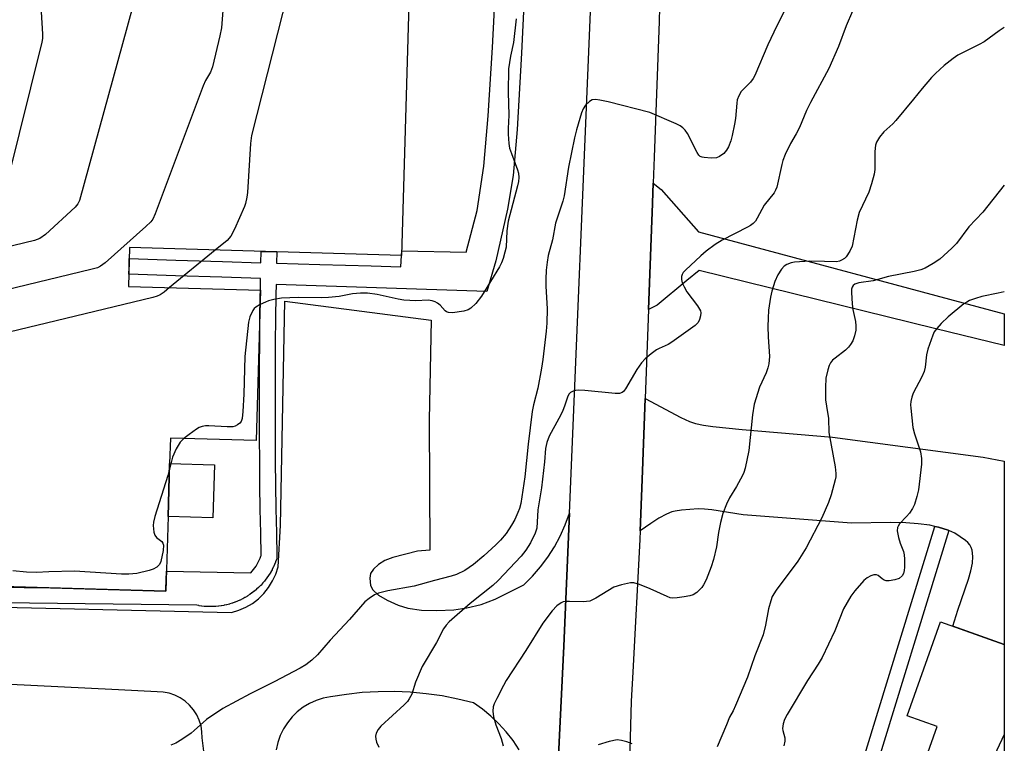
# Model space of a CAD drawing. Units: inches. Extents: x 1225766 to 1231766, y 521456 to 525457.
# Drawn here: x 1231515 to 1231766, y 522774 to 522959 of the extents above; entities that cross this region are included whole.
import ezdxf

# ---------------------------------------------------------------- set-up
doc = ezdxf.new("R2010")
doc.units = ezdxf.units.IN
doc.header["$MEASUREMENT"] = 0
for name, color, linetype in [('BLDG-Footprint', 5, 'Continuous'), ('TRANS-Driveway', 251, 'Continuous'), ('TRANS-Non Street Sidewalk', 7, 'Continuous'), ('TRANS-Parking Lot', 4, 'Continuous'), ('TRANS-Road', 130, 'Continuous'), ('TRANS-Street Sidewalk', 7, 'Continuous'), ('Undefined', 1, 'Continuous')]:
    doc.layers.add(name, color=color, linetype=linetype)

msp = doc.modelspace()

# ---------------------------------------------------------------- linework, layer by layer
at = {"layer": 'BLDG-Footprint'}
for points, elevation in [([(1231552.49, 522831.77), (1231552.89, 522845.26), (1231564.34, 522844.92), (1231563.95, 522831.44)], 428.05), ([(1231766.07, 522799.04), (1231766.06, 522733.05), (1231736.65, 522743.48), (1231748.93, 522778.1), (1231741.25, 522780.82), (1231749.77, 522804.82)], 412.73)]:
    msp.add_lwpolyline(points, close=True, dxfattribs=dict(at, elevation=elevation))
msp.add_polyline3d([(1231614.34, 522974.37, 435.36), (1231612.13, 522898.42, 435.36), (1231542.68, 522900.44, 435.36), (1231542.39, 522890.53, 435.36), (1231576.09, 522889.55, 435.36), (1231574.98, 522851.16, 435.36), (1231553.08, 522851.8, 435.36), (1231552.89, 522845.26, 435.36), (1231552.49, 522831.77, 435.36), (1231551.94, 522812.67, 435.36), (1231495.01, 522814.33, 435.36)], dxfattribs=at)
at = {"layer": 'TRANS-Driveway'}
msp.add_lwpolyline([(1231751.93, 522828.19), (1231751.71, 522828.28), (1231749.29, 522829.04), (1231748.36, 522829.23), (1231747.03, 522829.51), (1231744.1, 522829.89), (1231740.95, 522830.11), (1231737.05, 522830.21), (1231727.04, 522830.04), (1231699.35, 522832.21), (1231691.35, 522833.48), (1231689.53, 522833.65), (1231687.87, 522833.68), (1231683.63, 522833.38), (1231682.03, 522833.13), (1231681.17, 522832.92), (1231679.82, 522832.38), (1231677.86, 522831.32), (1231675.77, 522829.98), (1231673.07, 522828.09), (1231673.72, 522845.63), (1231673.73, 522845.84), (1231674.33, 522861.94), (1231683.43, 522857.04), (1231685.65, 522856.06), (1231687.25, 522855.53), (1231689.24, 522855.12), (1231691.67, 522854.76), (1231699.15, 522853.95), (1231722.24, 522852.03), (1231760.69, 522846.89), (1231766.07, 522845.86), (1231766.07, 522799.04), (1231752.96, 522803.69), (1231754.23, 522807.78), (1231756.96, 522815.71), (1231757.56, 522817.83), (1231757.95, 522819.79), (1231758.07, 522821.56), (1231757.85, 522823.14), (1231757.6, 522823.85), (1231757.24, 522824.51), (1231756.77, 522825.11), (1231756.18, 522825.66), (1231753.48, 522827.46)], close=True, dxfattribs=at)
at = {"layer": 'TRANS-Non Street Sidewalk'}
msp.add_lwpolyline([(1231751.93, 522828.19), (1231732.44, 522764.63), (1231736.88, 522763.05), (1231738.39, 522767.29), (1231744.35, 522765.17), (1231741.6, 522757.44), (1231727.84, 522762.32), (1231748.36, 522829.23), (1231749.29, 522829.04), (1231751.71, 522828.28)], close=True, dxfattribs=at)
at = {"layer": 'TRANS-Parking Lot'}
for points in [[(1231495.64, 522808.91), (1231568.68, 522807.24), (1231570.55, 522807.78), (1231572.34, 522808.56), (1231574.02, 522809.55), (1231575.57, 522810.73), (1231576.96, 522812.09), (1231578.18, 522813.62), (1231579.2, 522815.28), (1231580.01, 522817.05), (1231580.6, 522818.91), (1231581.24, 522829.43), (1231582.33, 522886.78), (1231619.7, 522881.93), (1231619.2, 522856.42), (1231619.32, 522823.18), (1231616.16, 522822.86), (1231609.92, 522821.26), (1231607.9, 522820.47), (1231606.27, 522819.52), (1231604.94, 522818.26), (1231604.19, 522817.18), (1231604, 522816.02), (1231604.2, 522814.12), (1231604.8, 522812.98), (1231606.23, 522811.68), (1231608.47, 522810.35), (1231611.3, 522809.06), (1231613.7, 522808.34), (1231617.19, 522807.85), (1231621.17, 522807.7), (1231625.47, 522807.89), (1231628.83, 522808.41), (1231632.43, 522809.23), (1231636.06, 522810.62), (1231643.36, 522814.28), (1231645.58, 522816.49), (1231647.63, 522818.85), (1231649.5, 522821.36), (1231651.18, 522824), (1231652.66, 522826.76), (1231653.93, 522829.62), (1231654.99, 522832.57), (1231653.57, 522798.66), (1231651.31, 522751.33)], [(1231561.72, 522771.13), (1231561.21, 522775.22), (1231561.16, 522776.74), (1231560.91, 522778.25), (1231560.45, 522779.71), (1231559.81, 522781.1), (1231558.98, 522782.38), (1231557.99, 522783.54), (1231556.85, 522784.56), (1231555.58, 522785.42), (1231554.21, 522786.1), (1231552.76, 522786.58), (1231551.26, 522786.87), (1231549.73, 522786.95), (1231539.81, 522787.45), (1231496.69, 522789.59)], [(1231642.18, 522772.15), (1231640.62, 522774.49), (1231638.89, 522776.72), (1231637, 522778.8), (1231634.96, 522780.74), (1231632.79, 522782.53), (1231630.48, 522784.14), (1231626.51, 522785.12), (1231622.49, 522785.89), (1231618.44, 522786.47), (1231614.37, 522786.84), (1231610.28, 522787.02), (1231606.19, 522786.98), (1231602.11, 522786.75), (1231598.04, 522786.31), (1231594, 522785.68), (1231592.14, 522785.32), (1231590.34, 522784.75), (1231588.62, 522783.98), (1231587, 522783.01), (1231585.5, 522781.85), (1231584.15, 522780.53), (1231582.96, 522779.06), (1231581.96, 522777.46), (1231581.14, 522775.76), (1231580.54, 522773.97), (1231580.14, 522772.12)]]:
    msp.add_lwpolyline(points, dxfattribs=at)
at = {"layer": 'TRANS-Road'}
for points in [[(1231651.31, 522751.33), (1231653.57, 522798.66), (1231654.99, 522832.57), (1231660.37, 522960.69)], [(1231678.02, 522961.82), (1231677.89, 522958.25), (1231676.62, 522923.53), (1231676.38, 522916.96), (1231676.1, 522909.36), (1231676.03, 522907.36), (1231675.18, 522884.68), (1231674.33, 522861.94), (1231673.73, 522845.84), (1231673.72, 522845.63), (1231673.07, 522828.09), (1231672.98, 522825.84), (1231671.19, 522791.94), (1231670.8, 522784.54), (1231670.31, 522769.01)]]:
    msp.add_lwpolyline(points, dxfattribs=at)
msp.add_lwpolyline([(1231675.18, 522884.68), (1231676.03, 522907.36), (1231676.1, 522909.36), (1231676.38, 522916.96), (1231678.48, 522915.31), (1231687.98, 522904.46), (1231766.07, 522883.51), (1231766.07, 522875.41), (1231748.24, 522879.81), (1231688.11, 522894.64), (1231684.99, 522892.04), (1231677.41, 522885.73)], close=True, dxfattribs=at)
at = {"layer": 'TRANS-Street Sidewalk'}
for points in [[(1231644.19, 522980.45, 0), (1231642.79, 522950.13, 0), (1231641.67, 522930.6, 0), (1231640.62, 522918.88, 0), (1231639.23, 522910.28, 0), (1231636.2, 522897.09, 0), (1231633.94, 522889.28, 0), (1231580.11, 522891.02, 0), (1231580.06, 522888.41, 0), (1231579.96, 522882.33, 0), (1231579.89, 522876.25, 0), (1231579.84, 522870.17, 0), (1231579.82, 522864.09, 0), (1231579.82, 522858, 0), (1231579.84, 522851.92, 0), (1231579.89, 522845.84, 0), (1231579.96, 522839.76, 0), (1231580.05, 522833.68, 0), (1231580.16, 522827.6, 0), (1231580.3, 522821.52, 0), (1231580.27, 522821.12, 0), (1231580.19, 522820.79, 0), (1231579.97, 522820.19, 0), (1231579.94, 522820.12, 0), (1231579.7, 522819.53, 0), (1231579.67, 522819.45, 0), (1231579.41, 522818.87, 0), (1231579.37, 522818.8, 0), (1231579.09, 522818.23, 0), (1231579.05, 522818.16, 0), (1231578.73, 522817.59, 0), (1231578.7, 522817.53, 0), (1231578.37, 522816.98, 0), (1231578.32, 522816.92, 0), (1231577.97, 522816.39, 0), (1231577.92, 522816.32, 0), (1231577.55, 522815.8, 0), (1231577.5, 522815.74, 0), (1231577.11, 522815.24, 0), (1231577.06, 522815.18, 0), (1231576.64, 522814.69, 0), (1231576.59, 522814.63, 0), (1231576.15, 522814.16, 0), (1231576.09, 522814.11, 0), (1231575.64, 522813.66, 0), (1231575.58, 522813.6, 0), (1231575.11, 522813.17, 0), (1231575.05, 522813.12, 0), (1231574.56, 522812.7, 0), (1231574.5, 522812.65, 0), (1231574, 522812.26, 0), (1231573.93, 522812.22, 0), (1231573.41, 522811.85, 0), (1231573.35, 522811.8, 0), (1231572.81, 522811.45, 0), (1231572.74, 522811.41, 0), (1231572.18, 522811.07, 0), (1231572.13, 522811.04, 0), (1231571.57, 522810.73, 0), (1231571.5, 522810.7, 0), (1231570.92, 522810.41, 0), (1231570.85, 522810.38, 0), (1231570.27, 522810.12, 0), (1231570.19, 522810.09, 0), (1231569.6, 522809.86, 0), (1231569.54, 522809.83, 0), (1231568.92, 522809.62, 0), (1231568.85, 522809.59, 0), (1231568.24, 522809.4, 0), (1231568.16, 522809.38, 0), (1231567.54, 522809.22, 0), (1231567.46, 522809.2, 0), (1231566.84, 522809.06, 0), (1231566.76, 522809.05, 0), (1231566.13, 522808.94, 0), (1231566.05, 522808.92, 0), (1231565.42, 522808.84, 0), (1231565.34, 522808.83, 0), (1231564.71, 522808.77, 0), (1231564.63, 522808.76, 0), (1231563.99, 522808.73, 0), (1231563.91, 522808.72, 0), (1231563.26, 522808.72, 0), (1231563.19, 522808.72, 0), (1231562.55, 522808.73, 0), (1231562.47, 522808.74, 0), (1231561.83, 522808.78, 0), (1231561.75, 522808.79, 0), (1231561.12, 522808.85, 0), (1231561.04, 522808.86, 0), (1231560.41, 522808.96, 0), (1231560.34, 522808.97, 0), (1231559.87, 522809.06, 0), (1231495.62, 522809.87, 0)], [(1231495.54, 522813.87, 0), (1231522.44, 522813.53, 0), (1231551.94, 522812.67, 0), (1231551.95, 522813.16, 0), (1231552.08, 522817.77, 0), (1231573.63, 522817.32, 0), (1231573.99, 522817.75, 0), (1231574.33, 522818.19, 0), (1231574.66, 522818.64, 0), (1231574.97, 522819.1, 0), (1231575.26, 522819.58, 0), (1231575.53, 522820.06, 0), (1231575.78, 522820.56, 0), (1231576.01, 522821.07, 0), (1231576.22, 522821.58, 0), (1231576.3, 522821.8, 0), (1231576.17, 522827.52, 0), (1231576.05, 522833.61, 0), (1231575.96, 522839.71, 0), (1231575.89, 522845.8, 0), (1231575.84, 522851.9, 0), (1231575.82, 522858, 0), (1231575.82, 522864.09, 0), (1231575.84, 522870.19, 0), (1231575.89, 522876.29, 0), (1231575.96, 522882.38, 0), (1231576.05, 522888.02, 0), (1231576.09, 522889.55, 0), (1231576.08, 522889.55, 0), (1231576.14, 522892.59, 0), (1231566.23, 522892.9, 0), (1231554.35, 522893.28, 0), (1231542.48, 522893.68, 0), (1231542.53, 522895.25, 0), (1231542.6, 522897.68, 0), (1231554.48, 522897.28, 0), (1231566.36, 522896.9, 0), (1231576.22, 522896.59, 0), (1231576.29, 522899.45, 0), (1231576.29, 522899.46, 0), (1231580.28, 522899.34, 0), (1231580.22, 522896.47, 0), (1231591.28, 522896.14, 0), (1231604.34, 522895.77, 0), (1231611.91, 522895.57, 0), (1231612.13, 522898.42, 0), (1231612.17, 522899.62, 0), (1231628.65, 522899.26, 0), (1231631.42, 522909.94, 0), (1231633.16, 522921.22, 0), (1231634.29, 522934.16, 0), (1231635.33, 522951.6, 0), (1231636.5, 522973.09, 0)]]:
    msp.add_polyline3d(points, dxfattribs=at)
at = {"layer": 'Undefined'}
msp.add_line((1231564.53, 522899.8, 430), (1231552.85, 522890.23, 430), dxfattribs=at)
for points, elevation in [([(1231567.81, 522975.72), (1231567.56, 522974.82), (1231567.39, 522973.37), (1231566.15, 522956.57), (1231565.74, 522954.52), (1231563.82, 522946.66), (1231563.32, 522945.29), (1231562.08, 522943.17), (1231561.48, 522941.81), (1231549.19, 522909.08), (1231548.58, 522907.74), (1231548.07, 522907.04), (1231546.8, 522905.83), (1231536.42, 522896.58), (1231535.27, 522895.69), (1231534.48, 522895.32), (1231532.77, 522894.84), (1231486.25, 522883.63)], 432), ([(1231579.52, 522975.38), (1231582.88, 522967.96), (1231583.18, 522966.85), (1231583.08, 522965.7), (1231573.8, 522929.1), (1231573.54, 522927.03), (1231572.78, 522914.5), (1231572.64, 522913.36), (1231572.31, 522911.72), (1231572.04, 522910.92), (1231569.47, 522905.2), (1231568.53, 522903.36), (1231567.55, 522902.28), (1231564.53, 522899.8)], 430), ([(1231545.89, 522970.94), (1231529.83, 522912.45), (1231529.46, 522911.66), (1231528.74, 522910.78), (1231521.16, 522903.84), (1231519.78, 522902.8), (1231518.41, 522902.31), (1231485.24, 522894.28)], 434), ([(1231520.04, 522960.67), (1231520.44, 522955.03), (1231520.42, 522953.85), (1231520.29, 522952.97), (1231511.53, 522917.98)], 436), ([(1231727.31, 522960.85), (1231725.73, 522957.12), (1231723.77, 522951.87), (1231721.3, 522946.22), (1231716.58, 522937.57), (1231715.57, 522935.5), (1231713.75, 522931.15), (1231712.93, 522929.56), (1231711.46, 522927.08), (1231710.12, 522924.23), (1231709.53, 522922.74), (1231709.22, 522921.7), (1231707.95, 522915.93), (1231707.67, 522915.14), (1231707.28, 522914.46), (1231704.78, 522911.28), (1231702.96, 522907.97), (1231702.5, 522907.24), (1231701.96, 522906.6), (1231701.28, 522906.1), (1231700.53, 522905.68), (1231693.98, 522902.37), (1231692.25, 522901.27), (1231689.93, 522899.53), (1231688.53, 522898.32), (1231684.65, 522894.71), (1231684.08, 522894.07), (1231683.79, 522893.6), (1231683.62, 522893.09), (1231683.59, 522892.27), (1231683.81, 522891.48), (1231684.28, 522890.44), (1231685, 522889.18), (1231687.71, 522885.58), (1231688.45, 522884.34), (1231688.56, 522883.83), (1231688.52, 522883.06), (1231688.26, 522882.05), (1231687.92, 522881.35), (1231687.12, 522880.58), (1231681.18, 522876.3), (1231680.23, 522875.73), (1231677.95, 522874.7), (1231677.21, 522874.3), (1231675.85, 522873.31), (1231674.33, 522872.05), (1231673.38, 522871), (1231672.23, 522869.34), (1231669.35, 522864.34), (1231668.83, 522863.71), (1231668.47, 522863.44), (1231667.8, 522863.2), (1231666.66, 522863.17), (1231658.92, 522863.98), (1231657.44, 522864.04), (1231656.59, 522863.93), (1231655.79, 522863.69), (1231655.32, 522863.45), (1231654.95, 522863.12), (1231654.59, 522862.48), (1231653.87, 522860.17), (1231653.21, 522858.59), (1231652.33, 522856.8), (1231649.81, 522852.28), (1231649.22, 522850.66), (1231648.93, 522849.15), (1231648.68, 522845.73), (1231647.89, 522839.11), (1231646.94, 522833.48), (1231646.66, 522828.8), (1231646.25, 522827.48), (1231645.06, 522825.01), (1231643.88, 522823.12), (1231642.64, 522821.59), (1231636.83, 522815.4), (1231635.42, 522814.15), (1231629.63, 522809.56), (1231624.27, 522804.85), (1231623.49, 522804), (1231622.85, 522803.01), (1231621.02, 522799.6), (1231617.39, 522793.39), (1231615.68, 522789.4), (1231614.73, 522786.39), (1231614.11, 522785.18), (1231613.62, 522784.51), (1231612.79, 522783.65), (1231606.85, 522778.14), (1231606.14, 522777.29), (1231605.64, 522776.41), (1231605.46, 522775.64), (1231605.52, 522774.84), (1231605.77, 522774.06), (1231606.34, 522772.78)], 424), ([(1231641.39, 522958.94), (1231640.75, 522952.89), (1231639.93, 522949.33), (1231639.46, 522946.09), (1231639.39, 522940.2), (1231639.56, 522934.26), (1231639.38, 522930.89), (1231639.39, 522929.43), (1231639.56, 522927.04), (1231639.74, 522925.86), (1231640.19, 522924.47), (1231641.78, 522920.34), (1231642, 522919.49), (1231642.1, 522918.34), (1231641.99, 522917.34), (1231641.77, 522916.27), (1231639.38, 522907.2), (1231639.02, 522904.72), (1231638.81, 522900.57), (1231638.54, 522899.28), (1231638.07, 522897.64), (1231637.69, 522896.58), (1231637.15, 522895.54), (1231632.56, 522888.01), (1231631.07, 522886.2), (1231629.85, 522884.97), (1231629.15, 522884.54), (1231628.06, 522884.24), (1231625.18, 522883.82), (1231624.1, 522883.84), (1231623.63, 522884.01), (1231623.23, 522884.3), (1231621.95, 522885.71), (1231621.35, 522886.24), (1231620.68, 522886.61), (1231619.96, 522886.87), (1231618.89, 522887), (1231615.77, 522886.89), (1231612.67, 522887.06), (1231611.25, 522887.3), (1231605.91, 522888.47), (1231603.43, 522888.82), (1231601.66, 522888.8), (1231599.59, 522888.66), (1231596.17, 522887.97), (1231593.49, 522887.69), (1231591.81, 522887.65), (1231585.75, 522887.74), (1231581.49, 522887.51), (1231579.52, 522887.17), (1231578.14, 522886.84), (1231577.35, 522886.55), (1231575.99, 522885.88)], 428), ([(1231766.08, 522956.68), (1231764.74, 522955.8), (1231760.93, 522953.02), (1231759.67, 522952.31), (1231754.25, 522949.6), (1231753.06, 522948.79), (1231750.76, 522946.94), (1231748.54, 522944.97), (1231747.52, 522943.93), (1231745.08, 522941.13), (1231742.93, 522938.41), (1231738.38, 522932.9), (1231737.57, 522932.06), (1231735.32, 522930.03), (1231734.19, 522928.63), (1231733.42, 522927.38), (1231733.18, 522926.62), (1231733.04, 522925.04), (1231733, 522920.43), (1231732.8, 522919.26), (1231732.16, 522916.77), (1231731.47, 522914.58), (1231729, 522909.44), (1231728.5, 522907.44), (1231727.21, 522900.85), (1231726.64, 522899.53), (1231725.67, 522898.11), (1231725.25, 522897.71), (1231724.53, 522897.22), (1231724.02, 522896.99), (1231723.19, 522896.81), (1231720.17, 522896.93), (1231716.4, 522896.95), (1231712.47, 522896.74), (1231711.63, 522896.59), (1231710.57, 522896.18), (1231709.86, 522895.74), (1231709.15, 522894.93), (1231708.26, 522893.53), (1231707.45, 522891.78), (1231706.7, 522889.34), (1231706.36, 522887.83), (1231705.89, 522884.46), (1231705.74, 522882.39), (1231705.7, 522880.31), (1231705.75, 522877.65), (1231706.08, 522872.64), (1231705.97, 522870.79), (1231705.7, 522869.75), (1231705.23, 522868.45), (1231703.57, 522864.78), (1231702.21, 522860.43), (1231701.8, 522857.75), (1231700.83, 522848.64), (1231699.91, 522844.1), (1231699.59, 522842.99), (1231699.23, 522842.2), (1231697.68, 522839.41), (1231695.89, 522836.49), (1231695.15, 522834.91), (1231694.15, 522832.48), (1231693.57, 522830.24), (1231693.11, 522827.67), (1231692.57, 522824), (1231691.84, 522820.74), (1231691.24, 522818.86), (1231689.91, 522815.6), (1231689.29, 522814.29), (1231688.79, 522813.57), (1231687.56, 522812.31), (1231686.6, 522811.72), (1231685.76, 522811.48), (1231684.29, 522811.23), (1231682.5, 522810.98), (1231681.33, 522810.92), (1231680.77, 522811.01), (1231679.95, 522811.28), (1231675.66, 522813.25), (1231672.87, 522814.37), (1231671.47, 522814.78), (1231670.62, 522814.8), (1231668.33, 522814.31), (1231666.38, 522813.68), (1231661.77, 522810.87), (1231660.25, 522810.15), (1231659.4, 522810.01), (1231658.51, 522809.97), (1231655.02, 522810.07), (1231653.9, 522810.03), (1231653.37, 522809.92), (1231652.9, 522809.71), (1231651.83, 522808.93), (1231650.63, 522807.62), (1231648.22, 522804.51), (1231643.89, 522797.51), (1231638.89, 522789.85), (1231638.15, 522788.58), (1231636.44, 522785.22), (1231635.82, 522783.91), (1231635.53, 522783.12), (1231635.42, 522781.99), (1231635.62, 522780.53), (1231636.22, 522778.55), (1231637.55, 522775.05), (1231638.12, 522773.16)], 422), ([(1231766.08, 522916.41), (1231760.6, 522909.54), (1231757.01, 522905.76), (1231753.83, 522901.47), (1231752.69, 522900.27), (1231749.62, 522897.51), (1231747.91, 522896.36), (1231745.86, 522895.22), (1231744.74, 522894.81), (1231743.02, 522894.33), (1231736.47, 522893.06), (1231732.6, 522891.98), (1231728.89, 522891.49), (1231727.93, 522891.09), (1231727.52, 522890.76), (1231727.22, 522890.36), (1231727.08, 522889.86), (1231727.04, 522889.02), (1231727.25, 522886.07), (1231727.43, 522884.62), (1231728.04, 522881.58), (1231728.18, 522880.46), (1231728.15, 522879.32), (1231727.86, 522877.95), (1231727.36, 522876.65), (1231726.79, 522875.69), (1231726.3, 522875.02), (1231725.5, 522874.25), (1231722.85, 522872.23), (1231722.24, 522871.66), (1231721.72, 522871.03), (1231721.36, 522870.3), (1231721, 522869.24), (1231720.5, 522867.06), (1231720.42, 522864.75), (1231720.43, 522861.57), (1231720.63, 522859.95), (1231721.17, 522856.82), (1231721.29, 522853.22), (1231722.86, 522844.47), (1231723.08, 522842.74), (1231723.05, 522841.92), (1231722.92, 522841.15), (1231721.86, 522837.25), (1231721.2, 522835.35), (1231719.45, 522831.37), (1231715.51, 522823.77), (1231713.31, 522820.33), (1231707.79, 522812.97), (1231706.83, 522811.27), (1231706.42, 522810.21), (1231705.88, 522808.19), (1231705.12, 522804.02), (1231704.52, 522801.56), (1231702.39, 522796.15), (1231700.52, 522790.68), (1231697.43, 522783.44), (1231696.8, 522782.13), (1231695.87, 522780.5), (1231695.15, 522778.55), (1231692.7, 522772.89)], 420), ([(1231552.85, 522890.23), (1231551.47, 522889.1), (1231550.51, 522888.43), (1231549.72, 522888.06), (1231548.58, 522887.73), (1231489.59, 522873.48)], 430), ([(1231766.08, 522889.12), (1231764.55, 522888.84), (1231760.38, 522887.93), (1231758.71, 522887.48), (1231757.21, 522886.9), (1231756.49, 522886.53), (1231755.78, 522886.06), (1231751.75, 522882.76), (1231749.93, 522881.07), (1231748.83, 522879.82), (1231748.2, 522878.9), (1231747.82, 522878.11), (1231746.51, 522874.53), (1231746.22, 522873.1), (1231745.89, 522869.89), (1231745.63, 522868.8), (1231745.03, 522867.47), (1231742.84, 522863.29), (1231742.45, 522862.22), (1231742.22, 522861.14), (1231742.15, 522860.3), (1231742.18, 522859.43), (1231742.71, 522854.47), (1231743.12, 522852.87), (1231744.66, 522848.3), (1231744.9, 522846.55), (1231744.94, 522845.09), (1231744.15, 522838.55), (1231743.73, 522836.82), (1231743.12, 522834.84), (1231742.63, 522833.79), (1231741.84, 522832.59), (1231741.11, 522831.71), (1231739.32, 522829.89), (1231738.93, 522829.31), (1231738.79, 522828.92), (1231738.75, 522828.1), (1231739.09, 522826.37), (1231739.5, 522824.94), (1231740.3, 522822.79), (1231740.49, 522821.97), (1231740.58, 522820.84), (1231740.59, 522818.82), (1231740.54, 522817.98), (1231740.36, 522817.18), (1231739.97, 522816.55), (1231739.22, 522815.9), (1231738.15, 522815.53), (1231736.7, 522815.31), (1231735.87, 522815.33), (1231735.41, 522815.47), (1231734.86, 522815.81), (1231733.87, 522816.66), (1231733.45, 522816.87), (1231732.75, 522816.86), (1231732.01, 522816.61), (1231731.03, 522816.11), (1231730.17, 522815.39), (1231727.89, 522812.79), (1231726.84, 522811.42), (1231725.03, 522808.13), (1231722.81, 522802.58), (1231719.53, 522795.7), (1231718.52, 522794.03), (1231715.79, 522789.86), (1231710.59, 522781.13), (1231709.93, 522779.87), (1231709.6, 522778.76), (1231709.46, 522777.62), (1231709.52, 522777.09), (1231710.04, 522775.16), (1231710, 522774.32), (1231709.76, 522773.18)], 418), ([(1231575.99, 522885.88), (1231574.9, 522885.21), (1231574.5, 522884.86), (1231574.16, 522884.4), (1231573.41, 522882.8), (1231573.03, 522881.39), (1231572.11, 522872.59), (1231571.83, 522862.97), (1231571.59, 522858.54), (1231571.42, 522856.8), (1231571.16, 522856.03), (1231570.86, 522855.64), (1231570.27, 522855.17), (1231569.59, 522854.82), (1231569.07, 522854.69), (1231567.62, 522854.66), (1231562.89, 522854.95), (1231562.04, 522854.92), (1231561.22, 522854.78), (1231560.45, 522854.47), (1231559.73, 522854.04), (1231557.88, 522852.73), (1231556.56, 522851.7)], 428), ([(1231556.56, 522851.7), (1231555.61, 522850.71), (1231554.6, 522849), (1231553.61, 522846.95), (1231553.16, 522845.25)], 428), ([(1231553.16, 522845.25), (1231552.44, 522842.23), (1231549.14, 522831.76), (1231548.78, 522830.34), (1231548.72, 522829.48), (1231548.77, 522828.63), (1231548.89, 522827.79), (1231549.11, 522827.01), (1231549.51, 522826.4), (1231550.89, 522825.35), (1231551.18, 522824.95), (1231551.29, 522824.47), (1231551.2, 522823.1), (1231550.63, 522820.26), (1231550.3, 522819.5), (1231549.6, 522818.8), (1231548.72, 522818.27), (1231547.63, 522817.92), (1231544.52, 522817.23), (1231542.47, 522816.99), (1231540.59, 522817), (1231528.56, 522817.76), (1231522.05, 522817.62), (1231518.93, 522817.48), (1231516.36, 522817.53), (1231512.88, 522817.88)], 428), ([(1231766.07, 522776.07), (1231757.84, 522758.6), (1231757.3, 522757.56), (1231756.81, 522756.87), (1231756.21, 522756.3), (1231754.94, 522755.33), (1231754.24, 522754.62), (1231752.13, 522751.46), (1231751.4, 522750.56), (1231747.44, 522747.27), (1231744.65, 522744.74), (1231743.54, 522743.96), (1231742.8, 522743.61), (1231738.94, 522742.67)], 416), ([(1231671.06, 522773.67), (1231669.71, 522774.18), (1231668.31, 522774.56), (1231667.17, 522774.65), (1231665.15, 522774.24), (1231662.32, 522773.39)], 420)]:
    msp.add_lwpolyline(points, dxfattribs=dict(at, elevation=elevation))
msp.add_polyline3d([(1231710.52, 522962.11, 426), (1231708.02, 522957.12, 426), (1231705.72, 522952.26, 426), (1231702.39, 522944.45, 426), (1231701.94, 522943.7, 426), (1231701.24, 522942.75, 426), (1231698.91, 522940.37, 426), (1231698.24, 522939.2, 426), (1231697.88, 522938.17, 426), (1231697.73, 522937.4, 426), (1231697.39, 522933.42, 426), (1231697.19, 522931.97, 426), (1231696.61, 522929.09, 426), (1231696.24, 522927.74, 426), (1231695.67, 522926.21, 426), (1231695.15, 522925.32, 426), (1231694.46, 522924.53, 426), (1231693.36, 522923.7, 426), (1231692.6, 522923.41, 426), (1231691.17, 522923.33, 426), (1231689.43, 522923.45, 426), (1231688.9, 522923.56, 426), (1231688.42, 522923.77, 426), (1231688.05, 522924.11, 426), (1231687.6, 522924.78, 426), (1231685.17, 522929.57, 426), (1231684.54, 522930.46, 426), (1231683.98, 522931.05, 426), (1231683.29, 522931.53, 426), (1231682.26, 522932.05, 426), (1231675.58, 522934.96, 426), (1231664.86, 522937.73, 426), (1231662.8, 522938.14, 426), (1231661.64, 522938.27, 426), (1231660.83, 522938.18, 426), (1231660.15, 522937.8, 426), (1231659.14, 522936.82, 426), (1231658.5, 522935.89, 426), (1231658.1, 522934.88, 426), (1231656.83, 522930.53, 426), (1231656.32, 522928.53, 426), (1231654.81, 522921.02, 426), (1231653.68, 522913.72, 426), (1231653.29, 522912.3, 426), (1231651.43, 522906.67, 426), (1231650.67, 522902.43, 426), (1231649.61, 522898.43, 426), (1231649.28, 522896.73, 426), (1231649.04, 522894.73, 426), (1231648.98, 522892.38, 426), (1231649, 522890.63, 426), (1231649.31, 522884.81, 426), (1231649.25, 522881.16, 426), (1231649.1, 522879.13, 426), (1231648.22, 522871.88, 426), (1231647.87, 522869.69, 426), (1231646.93, 522864.52, 426), (1231645.85, 522860.29, 426), (1231645.52, 522858.61, 426), (1231644.45, 522850.21, 426), (1231643.62, 522841.91, 426), (1231642.56, 522835.06, 426), (1231642.25, 522833.83, 426), (1231641.85, 522832.78, 426), (1231641.04, 522830.99, 426), (1231640.24, 522829.52, 426), (1231638.85, 522827.44, 426), (1231637.4, 522825.73, 426), (1231636.22, 522824.49, 426), (1231633.16, 522821.69, 426), (1231630.47, 522819.52, 426), (1231628.28, 522817.99, 426), (1231626.16, 522816.97, 426), (1231624.78, 522816.48, 426), (1231620.51, 522815.43, 426), (1231615.39, 522813.98, 426), (1231608.59, 522812.77, 426), (1231606.27, 522812.18, 426), (1231605.22, 522811.73, 426), (1231603.83, 522810.81, 426), (1231602.74, 522809.91, 426), (1231598.87, 522805.46, 426), (1231593.86, 522800.13, 426), (1231590.69, 522796.39, 426), (1231589.24, 522795.06, 426), (1231587.69, 522793.85, 426), (1231586.23, 522793, 426), (1231579.63, 522789.5, 426), (1231573.45, 522786.47, 426), (1231566.45, 522782.73, 426), (1231562.28, 522779.89, 426), (1231559.2, 522777.05, 426), (1231558.39, 522776.39, 426), (1231555.98, 522774.77, 426), (1231554.5, 522773.87, 426), (1231553.18, 522773.37, 426)], dxfattribs=at)

doc.saveas('drawing.dxf')
